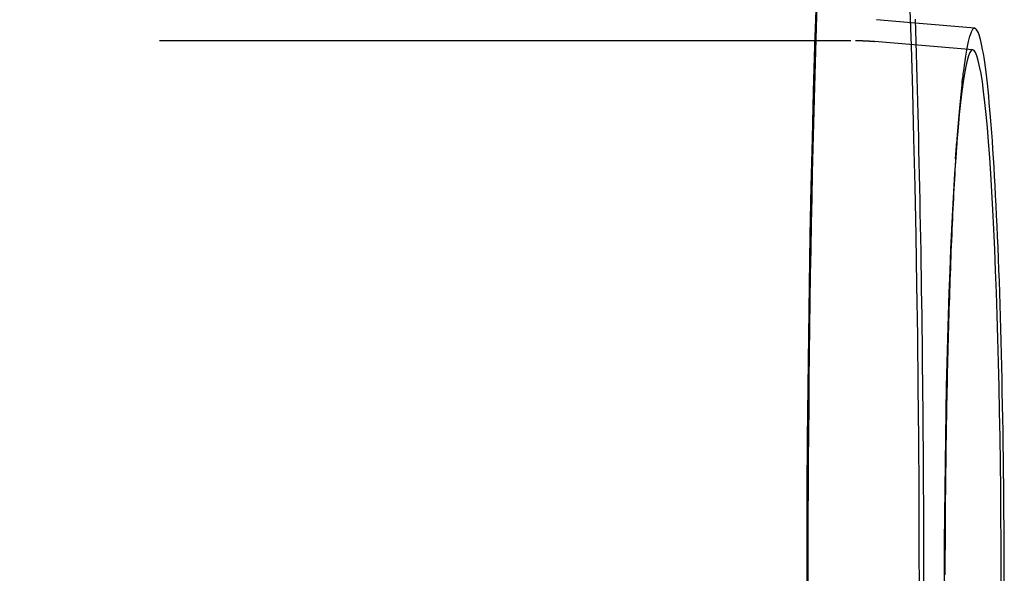
# Model space of a CAD drawing. Extents: x 401 to 1596, y -368 to 314.
# Drawn here: x 1079 to 1125, y -176 to -151 of the extents above; entities that cross this region are included whole.
import ezdxf

# ---------------------------------------------------------------- set-up
doc = ezdxf.new("R2010")
doc.units = 0
doc.header["$LTSCALE"] = 5
doc.linetypes.add('VERDECKT', pattern=[9.525, 6.35, -3.175])
doc.layers.get('0').update_dxf_attribs({"linetype": 'CONTINUOUS'})
doc.layers.add('STEMPEL', color=3, linetype='CONTINUOUS')

# ---------------------------------------------------------------- blocks, each defined once
blk = doc.blocks.new('A$C21FEC5A7')
at = {"color": 1, "linetype": 'VERDECKT'}
for p, q in [((735.26386, 26.30194), (733.48414, 26.45786)), ((319.5674, 25.5), (732.52039, 25.5)), ((737.91213, 25.0661), (733.39686, 25.46168)), ((737.12027, 20.07142), (737.17607, 20.86911))]:
    blk.add_line(p, q, dxfattribs=at)
blk.add_line((737.9994, 26.06228), (735.26386, 26.30194))
for points in [[(730.35, 0, 0), (730.351, 1.24603, 0), (730.354, 2.4913, 0), (730.358, 3.73507, 0), (730.363, 4.97657, 0), (730.371, 6.21505, 0), (730.379, 7.44977, 0), (730.39, 8.67998, 0), (730.402, 9.90493, 0), (730.415, 11.1239, 0), (730.43, 12.3361, 0), (730.447, 13.5408, 0), (730.465, 14.7373, 0), (730.485, 15.9249, 0), (730.506, 17.1029, 0), (730.529, 18.2705, 0), (730.553, 19.427, 0), (730.579, 20.5717, 0), (730.606, 21.704, 0), (730.635, 22.8232, 0), (730.665, 23.9285, 0), (730.697, 25.0193, 0), (730.73, 26.0949, 0), (730.764, 27.1548, 0)], [(730.298, 0, 0), (730.301, 2.41074, 0), (730.311, 4.81566, 0), (730.326, 7.20899, 0), (730.348, 9.58495, 0), (730.375, 11.9378, 0), (730.409, 14.2619, 0), (730.448, 16.5517, 0), (730.494, 18.8016, 0), (730.545, 21.0061, 0), (730.602, 23.1601, 0), (730.664, 25.2583, 0), (730.731, 27.2956, 0)], [(735.007, 27.2956, 0), (735.075, 25.2583, 0), (735.137, 23.1601, 0), (735.194, 21.0061, 0), (735.245, 18.8016, 0), (735.29, 16.5517, 0), (735.33, 14.2619, 0), (735.364, 11.9378, 0), (735.391, 9.58495, 0), (735.413, 7.20899, 0), (735.428, 4.81566, 0), (735.438, 2.41074, 0), (735.441, 0, 0)], [(737.999, 26.0623, 0), (737.983, 26.0618, 0), (737.966, 26.0573, 0), (737.949, 26.0489, 0), (737.932, 26.0366, 0), (737.916, 26.0203, 0), (737.899, 26.0001, 0), (737.882, 25.9759, 0), (737.865, 25.9478, 0), (737.849, 25.9158, 0), (737.832, 25.8798, 0), (737.815, 25.8399, 0), (737.799, 25.7961, 0), (737.782, 25.7484, 0), (737.765, 25.6968, 0), (737.749, 25.6413, 0), (737.732, 25.582, 0), (737.716, 25.5187, 0), (737.7, 25.4516, 0), (737.683, 25.3806, 0), (737.667, 25.3058, 0), (737.651, 25.2272, 0), (737.634, 25.1447, 0), (737.618, 25.0584, 0), (737.602, 24.9683, 0), (737.586, 24.8745, 0), (737.57, 24.7768, 0), (737.554, 24.6755, 0), (737.538, 24.5703, 0), (737.522, 24.4615, 0), (737.507, 24.349, 0), (737.491, 24.2327, 0), (737.476, 24.1128, 0), (737.46, 23.9893, 0), (737.445, 23.8621, 0), (737.429, 23.7313, 0), (737.414, 23.5969, 0), (737.399, 23.4589, 0), (737.384, 23.3174, 0), (737.369, 23.1723, 0), (737.354, 23.0237, 0), (737.339, 22.8717, 0), (737.324, 22.7162, 0), (737.31, 22.5572, 0), (737.295, 22.3948, 0), (737.281, 22.229, 0), (737.267, 22.0599, 0), (737.253, 21.8874, 0), (737.239, 21.7116, 0), (737.225, 21.5325, 0), (737.211, 21.3502, 0), (737.197, 21.1646, 0), (737.184, 20.9758, 0), (737.17, 20.7839, 0), (737.157, 20.5888, 0), (737.144, 20.3905, 0), (737.131, 20.1892, 0), (737.118, 19.9848, 0), (737.105, 19.7774, 0), (737.092, 19.567, 0), (737.08, 19.3537, 0), (737.067, 19.1374, 0), (737.055, 18.9182, 0), (737.043, 18.6961, 0), (737.031, 18.4712, 0), (737.019, 18.2435, 0), (737.007, 18.0131, 0), (736.996, 17.7799, 0), (736.984, 17.544, 0), (736.973, 17.3055, 0), (736.962, 17.0643, 0), (736.951, 16.8206, 0), (736.94, 16.5743, 0), (736.93, 16.3255, 0), (736.919, 16.0742, 0), (736.909, 15.8205, 0), (736.899, 15.5644, 0), (736.889, 15.306, 0), (736.879, 15.0452, 0), (736.87, 14.7821, 0), (736.86, 14.5168, 0), (736.851, 14.2493, 0), (736.842, 13.9797, 0), (736.833, 13.7079, 0), (736.824, 13.434, 0), (736.816, 13.1582, 0), (736.807, 12.8803, 0), (736.799, 12.6005, 0), (736.791, 12.3187, 0), (736.783, 12.0351, 0), (736.776, 11.7497, 0), (736.768, 11.4625, 0), (736.761, 11.1736, 0), (736.754, 10.8829, 0), (736.747, 10.5906, 0), (736.74, 10.2967, 0), (736.734, 10.0013, 0), (736.727, 9.70434, 0), (736.721, 9.40591, 0), (736.715, 9.10605, 0), (736.709, 8.80482, 0), (736.704, 8.50225, 0), (736.698, 8.19839, 0), (736.693, 7.89329, 0), (736.688, 7.587, 0), (736.683, 7.27956, 0), (736.679, 6.97101, 0), (736.674, 6.66141, 0), (736.67, 6.3508, 0), (736.666, 6.03922, 0), (736.662, 5.72673, 0), (736.659, 5.41338, 0), (736.656, 5.0992, 0), (736.652, 4.78425, 0), (736.649, 4.46858, 0), (736.647, 4.15223, 0), (736.644, 3.83525, 0), (736.642, 3.51769, 0), (736.639, 3.1996, 0), (736.637, 2.88102, 0), (736.636, 2.56201, 0), (736.634, 2.24261, 0), (736.633, 1.92287, 0), (736.632, 1.60283, 0), (736.631, 1.28256, 0), (736.63, 0.96209, 0)], [(739.218, 0, 0), (739.216, 1.22995, 0), (739.212, 2.45693, 0), (739.204, 3.678, 0), (739.193, 4.8902, 0), (739.179, 6.09063, 0), (739.161, 7.27638, 0), (739.141, 8.4446, 0), (739.118, 9.59248, 0), (739.092, 10.7173, 0), (739.063, 11.8162, 0), (739.031, 12.8867, 0), (738.997, 13.9261, 0), (738.96, 14.932, 0), (738.92, 15.9019, 0), (738.878, 16.8335, 0), (738.834, 17.7246, 0), (738.787, 18.5729, 0), (738.738, 19.3766, 0), (738.688, 20.1335, 0), (738.635, 20.8419, 0), (738.581, 21.5001, 0), (738.525, 22.1066, 0), (738.467, 22.6597, 0), (738.408, 23.1583, 0), (738.348, 23.6011, 0), (738.287, 23.987, 0), (738.225, 24.3152, 0), (738.162, 24.5847, 0), (738.099, 24.7951, 0), (738.035, 24.9457, 0), (737.97, 25.0362, 0), (737.906, 25.0664, 0), (737.842, 25.0362, 0), (737.778, 24.9457, 0), (737.714, 24.7951, 0), (737.65, 24.5847, 0), (737.587, 24.3152, 0), (737.525, 23.987, 0), (737.464, 23.6011, 0), (737.404, 23.1583, 0), (737.345, 22.6597, 0), (737.288, 22.1066, 0), (737.232, 21.5001, 0), (737.177, 20.8419, 0), (737.125, 20.1335, 0), (737.074, 19.3766, 0), (737.025, 18.5729, 0), (736.978, 17.7246, 0), (736.934, 16.8335, 0), (736.892, 15.9019, 0), (736.852, 14.932, 0), (736.815, 13.9261, 0), (736.781, 12.8867, 0), (736.749, 11.8162, 0), (736.72, 10.7173, 0), (736.694, 9.59248, 0), (736.671, 8.4446, 0), (736.651, 7.27638, 0), (736.634, 6.09063, 0), (736.619, 4.8902, 0), (736.608, 3.678, 0), (736.601, 2.45693, 0), (736.596, 1.22995, 0), (736.594, 0, 0)]]:
    blk.add_polyline3d(points, dxfattribs=at)
for points in [[(735.258, 26.4879, 0), (735.275, 25.958, 0), (735.291, 25.4243, 0), (735.307, 24.8867, 0), (735.323, 24.3454, 0), (735.338, 23.8005, 0), (735.354, 23.252, 0), (735.368, 22.7001, 0), (735.383, 22.1447, 0), (735.397, 21.586, 0), (735.41, 21.0241, 0), (735.424, 20.459, 0), (735.436, 19.8909, 0), (735.449, 19.3198, 0), (735.461, 18.7458, 0), (735.473, 18.169, 0), (735.484, 17.5894, 0), (735.496, 17.0073, 0), (735.506, 16.4226, 0), (735.517, 15.8354, 0), (735.527, 15.2459, 0), (735.536, 14.654, 0), (735.545, 14.06, 0), (735.554, 13.4639, 0), (735.563, 12.8658, 0), (735.571, 12.2657, 0), (735.578, 11.6638, 0), (735.586, 11.0602, 0), (735.592, 10.4549, 0), (735.599, 9.84801, 0), (735.605, 9.23967, 0), (735.611, 8.62995, 0), (735.616, 8.01894, 0), (735.621, 7.40672, 0), (735.626, 6.7934, 0), (735.63, 6.17906, 0), (735.633, 5.56379, 0), (735.637, 4.94769, 0), (735.64, 4.33085, 0), (735.642, 3.71336, 0), (735.645, 3.09532, 0), (735.646, 2.47681, 0), (735.648, 1.85793, 0), (735.649, 1.23878, 0), (735.649, 0.61943, 0)], [(739.357, 0.63774, 0), (739.356, 1.2751, 0), (739.353, 1.91169, 0), (739.351, 2.54714, 0), (739.347, 3.18107, 0), (739.342, 3.81309, 0), (739.337, 4.44283, 0), (739.331, 5.0699, 0), (739.324, 5.69394, 0), (739.317, 6.31457, 0), (739.308, 6.93142, 0), (739.299, 7.54412, 0), (739.289, 8.1523, 0), (739.278, 8.75559, 0), (739.266, 9.35365, 0), (739.254, 9.9461, 0), (739.241, 10.5326, 0), (739.227, 11.1128, 0), (739.212, 11.6863, 0), (739.197, 12.2529, 0), (739.181, 12.8121, 0), (739.164, 13.3636, 0), (739.147, 13.9071, 0), (739.129, 14.4423, 0), (739.11, 14.9688, 0), (739.09, 15.4864, 0), (739.07, 15.9947, 0), (739.049, 16.4935, 0), (739.028, 16.9823, 0), (739.006, 17.461, 0), (738.983, 17.9292, 0), (738.96, 18.3867, 0), (738.936, 18.8332, 0), (738.912, 19.2684, 0), (738.887, 19.6921, 0), (738.861, 20.1039, 0), (738.835, 20.5037, 0), (738.809, 20.8913, 0), (738.782, 21.2663, 0), (738.754, 21.6286, 0), (738.726, 21.978, 0), (738.698, 22.3142, 0), (738.669, 22.637, 0), (738.64, 22.9463, 0), (738.61, 23.2418, 0), (738.58, 23.5234, 0), (738.55, 23.7909, 0), (738.519, 24.0442, 0), (738.489, 24.2831, 0), (738.457, 24.5074, 0), (738.426, 24.7171, 0), (738.394, 24.912, 0), (738.362, 25.0919, 0), (738.33, 25.2568, 0), (738.297, 25.4066, 0), (738.265, 25.5412, 0), (738.232, 25.6604, 0), (738.199, 25.7644, 0), (738.166, 25.8528, 0), (738.133, 25.9258, 0), (738.099, 25.9833, 0), (738.066, 26.0252, 0), (738.033, 26.0516, 0), (737.999, 26.0623, 0)]]:
    blk.add_polyline3d(points)
at = {"color": 1}
blk.add_polyline3d([(732.52, 25.5, 0), (732.523, 25.5, 0), (732.525, 25.5, 0), (732.527, 25.5, 0), (732.53, 25.5, 0), (732.532, 25.5, 0), (732.534, 25.5, 0), (732.536, 25.5, 0), (732.539, 25.5, 0), (732.541, 25.5, 0), (732.543, 25.5, 0), (732.546, 25.5, 0), (732.548, 25.5, 0), (732.55, 25.5, 0), (732.553, 25.4999, 0), (732.555, 25.4999, 0), (732.557, 25.4999, 0), (732.559, 25.4999, 0), (732.562, 25.4999, 0), (732.564, 25.4999, 0), (732.566, 25.4999, 0), (732.569, 25.4999, 0), (732.571, 25.4999, 0), (732.573, 25.4999, 0), (732.576, 25.4998, 0), (732.578, 25.4998, 0), (732.58, 25.4998, 0), (732.582, 25.4998, 0), (732.585, 25.4998, 0), (732.587, 25.4998, 0), (732.589, 25.4998, 0), (732.592, 25.4997, 0), (732.594, 25.4997, 0), (732.596, 25.4997, 0), (732.598, 25.4997, 0), (732.601, 25.4997, 0), (732.603, 25.4997, 0), (732.605, 25.4996, 0), (732.608, 25.4996, 0), (732.61, 25.4996, 0), (732.612, 25.4996, 0), (732.615, 25.4996, 0), (732.617, 25.4995, 0), (732.619, 25.4995, 0), (732.621, 25.4995, 0), (732.624, 25.4995, 0), (732.626, 25.4994, 0), (732.628, 25.4994, 0), (732.631, 25.4994, 0), (732.633, 25.4994, 0), (732.635, 25.4993, 0), (732.638, 25.4993, 0), (732.64, 25.4993, 0), (732.642, 25.4993, 0), (732.644, 25.4992, 0), (732.647, 25.4992, 0), (732.649, 25.4992, 0), (732.651, 25.4991, 0), (732.654, 25.4991, 0), (732.656, 25.4991, 0), (732.658, 25.4991, 0), (732.661, 25.499, 0), (732.663, 25.499, 0), (732.665, 25.499, 0), (732.667, 25.4989, 0), (732.67, 25.4989, 0), (732.672, 25.4989, 0), (732.674, 25.4988, 0), (732.677, 25.4988, 0), (732.679, 25.4987, 0), (732.681, 25.4987, 0), (732.683, 25.4987, 0), (732.686, 25.4986, 0), (732.688, 25.4986, 0), (732.69, 25.4986, 0), (732.693, 25.4985, 0), (732.695, 25.4985, 0), (732.697, 25.4984, 0), (732.7, 25.4984, 0), (732.702, 25.4984, 0), (732.704, 25.4983, 0), (732.706, 25.4983, 0), (732.709, 25.4982, 0), (732.711, 25.4982, 0), (732.713, 25.4981, 0), (732.716, 25.4981, 0), (732.718, 25.4981, 0), (732.72, 25.498, 0), (732.722, 25.498, 0), (732.725, 25.4979, 0), (732.727, 25.4979, 0), (732.729, 25.4978, 0), (732.732, 25.4978, 0), (732.734, 25.4977, 0), (732.736, 25.4977, 0), (732.739, 25.4976, 0), (732.741, 25.4976, 0), (732.743, 25.4975, 0), (732.745, 25.4975, 0), (732.748, 25.4974, 0), (732.75, 25.4974, 0), (732.752, 25.4973, 0), (732.755, 25.4973, 0), (732.757, 25.4972, 0), (732.759, 25.4972, 0), (732.762, 25.4971, 0), (732.764, 25.497, 0), (732.766, 25.497, 0), (732.768, 25.4969, 0), (732.771, 25.4969, 0), (732.773, 25.4968, 0), (732.775, 25.4968, 0), (732.778, 25.4967, 0), (732.78, 25.4966, 0), (732.782, 25.4966, 0), (732.784, 25.4965, 0), (732.787, 25.4965, 0), (732.789, 25.4964, 0), (732.791, 25.4963, 0), (732.794, 25.4963, 0), (732.796, 25.4962, 0), (732.798, 25.4962, 0), (732.801, 25.4961, 0), (732.803, 25.496, 0), (732.805, 25.496, 0), (732.807, 25.4959, 0), (732.81, 25.4958, 0), (732.812, 25.4958, 0), (732.814, 25.4957, 0), (732.817, 25.4956, 0), (732.819, 25.4956, 0), (732.821, 25.4955, 0), (732.823, 25.4954, 0), (732.826, 25.4954, 0), (732.828, 25.4953, 0), (732.83, 25.4952, 0), (732.833, 25.4951, 0), (732.835, 25.4951, 0), (732.837, 25.495, 0), (732.84, 25.4949, 0), (732.842, 25.4949, 0), (732.844, 25.4948, 0), (732.846, 25.4947, 0), (732.849, 25.4946, 0), (732.851, 25.4946, 0), (732.853, 25.4945, 0), (732.856, 25.4944, 0), (732.858, 25.4943, 0), (732.86, 25.4943, 0), (732.862, 25.4942, 0), (732.865, 25.4941, 0), (732.867, 25.494, 0), (732.869, 25.4939, 0), (732.872, 25.4939, 0), (732.874, 25.4938, 0), (732.876, 25.4937, 0), (732.879, 25.4936, 0), (732.881, 25.4935, 0), (732.883, 25.4934, 0), (732.885, 25.4934, 0), (732.888, 25.4933, 0), (732.89, 25.4932, 0), (732.892, 25.4931, 0), (732.895, 25.493, 0), (732.897, 25.4929, 0), (732.899, 25.4929, 0), (732.901, 25.4928, 0), (732.904, 25.4927, 0), (732.906, 25.4926, 0), (732.908, 25.4925, 0), (732.911, 25.4924, 0), (732.913, 25.4923, 0), (732.915, 25.4922, 0), (732.917, 25.4921, 0), (732.92, 25.4921, 0), (732.922, 25.492, 0), (732.924, 25.4919, 0), (732.927, 25.4918, 0), (732.929, 25.4917, 0), (732.931, 25.4916, 0), (732.934, 25.4915, 0), (732.936, 25.4914, 0), (732.938, 25.4913, 0), (732.94, 25.4912, 0), (732.943, 25.4911, 0), (732.945, 25.491, 0), (732.947, 25.4909, 0), (732.95, 25.4908, 0), (732.952, 25.4907, 0), (732.954, 25.4906, 0), (732.956, 25.4905, 0), (732.959, 25.4904, 0), (732.961, 25.4903, 0), (732.963, 25.4902, 0), (732.966, 25.4901, 0), (732.968, 25.49, 0), (732.97, 25.4899, 0), (732.972, 25.4898, 0), (732.975, 25.4897, 0), (732.977, 25.4896, 0), (732.979, 25.4895, 0), (732.982, 25.4894, 0), (732.984, 25.4893, 0), (732.986, 25.4892, 0), (732.989, 25.4891, 0), (732.991, 25.489, 0), (732.993, 25.4889, 0), (732.995, 25.4888, 0), (732.998, 25.4887, 0), (733, 25.4885, 0), (733.002, 25.4884, 0), (733.005, 25.4883, 0), (733.007, 25.4882, 0), (733.009, 25.4881, 0), (733.011, 25.488, 0), (733.014, 25.4879, 0), (733.016, 25.4878, 0), (733.018, 25.4877, 0), (733.021, 25.4875, 0), (733.023, 25.4874, 0), (733.025, 25.4873, 0), (733.027, 25.4872, 0), (733.03, 25.4871, 0), (733.032, 25.487, 0), (733.034, 25.4868, 0), (733.037, 25.4867, 0), (733.039, 25.4866, 0), (733.041, 25.4865, 0), (733.043, 25.4864, 0), (733.046, 25.4863, 0), (733.048, 25.4861, 0), (733.05, 25.486, 0), (733.053, 25.4859, 0), (733.055, 25.4858, 0), (733.057, 25.4856, 0), (733.059, 25.4855, 0), (733.062, 25.4854, 0), (733.064, 25.4853, 0), (733.066, 25.4852, 0), (733.069, 25.485, 0), (733.071, 25.4849, 0), (733.073, 25.4848, 0), (733.075, 25.4846, 0), (733.078, 25.4845, 0), (733.08, 25.4844, 0), (733.082, 25.4843, 0), (733.085, 25.4841, 0), (733.087, 25.484, 0), (733.089, 25.4839, 0), (733.091, 25.4837, 0), (733.094, 25.4836, 0), (733.096, 25.4835, 0), (733.098, 25.4834, 0), (733.101, 25.4832, 0), (733.103, 25.4831, 0), (733.105, 25.483, 0), (733.107, 25.4828, 0), (733.11, 25.4827, 0), (733.112, 25.4826, 0), (733.114, 25.4824, 0), (733.117, 25.4823, 0), (733.119, 25.4821, 0), (733.121, 25.482, 0), (733.123, 25.4819, 0), (733.126, 25.4817, 0), (733.128, 25.4816, 0), (733.13, 25.4815, 0), (733.133, 25.4813, 0), (733.135, 25.4812, 0), (733.137, 25.481, 0), (733.139, 25.4809, 0), (733.142, 25.4808, 0), (733.144, 25.4806, 0), (733.146, 25.4805, 0), (733.149, 25.4803, 0), (733.151, 25.4802, 0), (733.153, 25.48, 0), (733.155, 25.4799, 0), (733.158, 25.4798, 0), (733.16, 25.4796, 0), (733.162, 25.4795, 0), (733.165, 25.4793, 0), (733.167, 25.4792, 0), (733.169, 25.479, 0), (733.171, 25.4789, 0), (733.174, 25.4787, 0), (733.176, 25.4786, 0), (733.178, 25.4784, 0), (733.181, 25.4783, 0), (733.183, 25.4781, 0), (733.185, 25.478, 0), (733.187, 25.4778, 0), (733.19, 25.4777, 0), (733.192, 25.4775, 0), (733.194, 25.4774, 0), (733.197, 25.4772, 0), (733.199, 25.4771, 0), (733.201, 25.4769, 0), (733.203, 25.4767, 0), (733.206, 25.4766, 0), (733.208, 25.4764, 0), (733.21, 25.4763, 0), (733.212, 25.4761, 0), (733.215, 25.476, 0), (733.217, 25.4758, 0), (733.219, 25.4756, 0), (733.222, 25.4755, 0), (733.224, 25.4753, 0), (733.226, 25.4752, 0), (733.228, 25.475, 0), (733.231, 25.4748, 0), (733.233, 25.4747, 0), (733.235, 25.4745, 0), (733.238, 25.4744, 0), (733.24, 25.4742, 0), (733.242, 25.474, 0), (733.244, 25.4739, 0), (733.247, 25.4737, 0), (733.249, 25.4735, 0), (733.251, 25.4734, 0), (733.254, 25.4732, 0), (733.256, 25.473, 0), (733.258, 25.4729, 0), (733.26, 25.4727, 0), (733.263, 25.4725, 0), (733.265, 25.4724, 0), (733.267, 25.4722, 0), (733.269, 25.472, 0), (733.272, 25.4719, 0), (733.274, 25.4717, 0), (733.276, 25.4715, 0), (733.279, 25.4713, 0), (733.281, 25.4712, 0), (733.283, 25.471, 0), (733.285, 25.4708, 0), (733.288, 25.4706, 0), (733.29, 25.4705, 0), (733.292, 25.4703, 0), (733.295, 25.4701, 0), (733.297, 25.4699, 0), (733.299, 25.4698, 0), (733.301, 25.4696, 0), (733.304, 25.4694, 0), (733.306, 25.4692, 0), (733.308, 25.4691, 0), (733.31, 25.4689, 0), (733.313, 25.4687, 0), (733.315, 25.4685, 0), (733.317, 25.4683, 0), (733.32, 25.4682, 0), (733.322, 25.468, 0), (733.324, 25.4678, 0), (733.326, 25.4676, 0), (733.329, 25.4674, 0), (733.331, 25.4672, 0), (733.333, 25.4671, 0), (733.335, 25.4669, 0), (733.338, 25.4667, 0), (733.34, 25.4665, 0), (733.342, 25.4663, 0), (733.345, 25.4661, 0), (733.347, 25.4659, 0), (733.349, 25.4657, 0), (733.351, 25.4656, 0), (733.354, 25.4654, 0), (733.356, 25.4652, 0), (733.358, 25.465, 0), (733.361, 25.4648, 0), (733.363, 25.4646, 0), (733.365, 25.4644, 0), (733.367, 25.4642, 0), (733.37, 25.464, 0), (733.372, 25.4638, 0), (733.374, 25.4636, 0), (733.376, 25.4634, 0), (733.379, 25.4633, 0), (733.381, 25.4631, 0), (733.383, 25.4629, 0), (733.386, 25.4627, 0), (733.388, 25.4625, 0), (733.39, 25.4623, 0), (733.392, 25.4621, 0), (733.395, 25.4619, 0), (733.397, 25.4617, 0)], dxfattribs=at)

msp = doc.modelspace()

# ---------------------------------------------------------------- block references
at = {"layer": 'STEMPEL'}
msp.add_blockref('A$C21FEC5A7', (385.177, -177.503, -134.125), dxfattribs=at)

doc.saveas('drawing.dxf')
